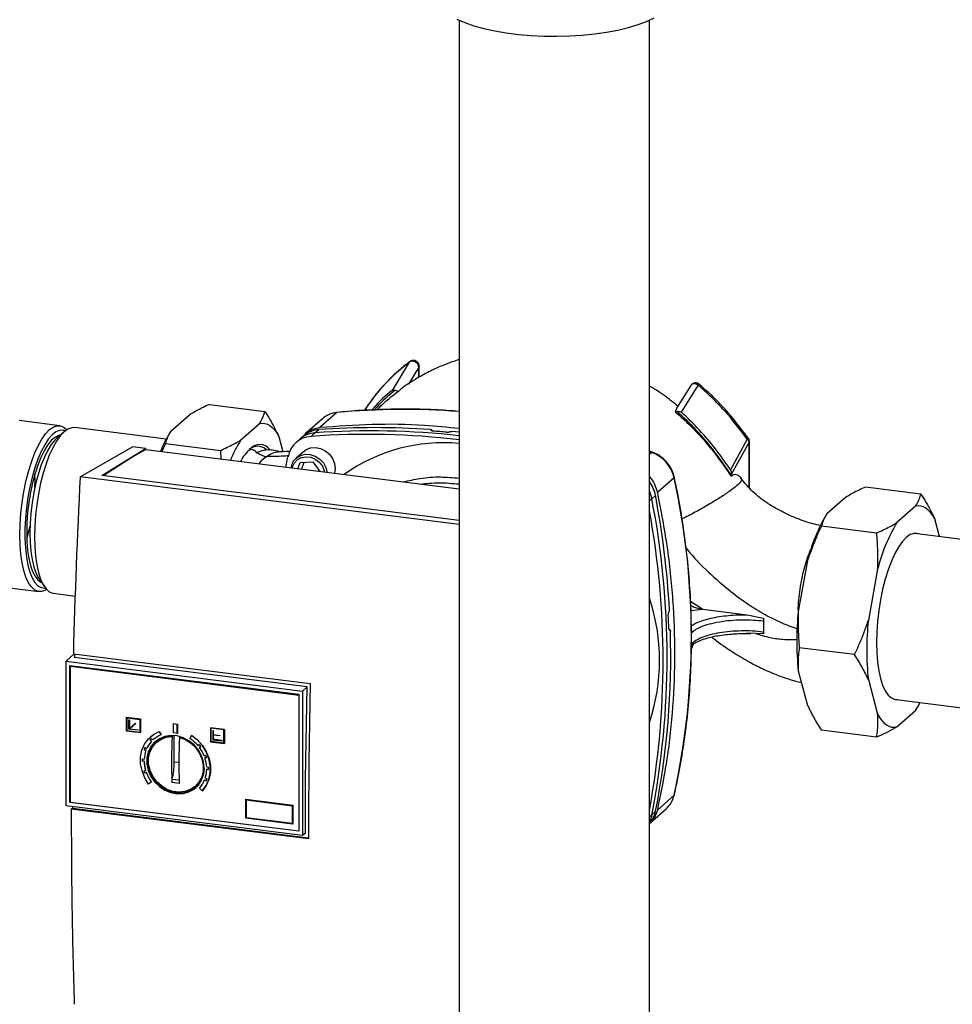
# Paper-space layout 'Blatt1' of a CAD drawing. Units: millimetres. Extents: x 0 to 5940, y 0 to 4200.
# Drawn here: x 5087 to 5284, y 1684 to 1892 of the extents above; entities that cross this region are included whole.
import ezdxf

# ---------------------------------------------------------------- set-up
doc = ezdxf.new("R2010")
doc.units = ezdxf.units.MM
doc.header["$LTSCALE"] = 10

psp = doc.layouts.new('Blatt1')

# ---------------------------------------------------------------- linework, layer by layer
at = {"color": 7, "linetype": 'Continuous', "lineweight": 30}
for p, q in [((5179.71, 1891.95), (5179.71, 1628.26)), ((5219.96, 1672.57), (5219.96, 1891.95)), ((5169.16, 1819.6), (5165.53, 1813.66)), ((5171.18, 1818.58), (5168.99, 1814.99)), ((5171.18, 1816.39), (5171.18, 1818.58)), ((5171.26, 1816.43), (5171.26, 1818.94)), ((5228.74, 1814.71), (5225.71, 1809.92)), ((5226.77, 1809.04), (5230.32, 1814.72)), ((5166.78, 1813.44), (5167.12, 1813.65)), ((5126.95, 1810.69), (5138.64, 1809.21)), ((5118.76, 1805.03), (5122.67, 1808.48)), ((5153.85, 1808.96), (5150.3, 1805.84)), ((5225.76, 1809.96), (5225.45, 1809.12)), ((5225.83, 1809.19), (5225.45, 1809.12)), ((5095.25, 1806.17), (5086.68, 1807.25)), ((5133.57, 1803.17), (5137.48, 1806.62)), ((5150.79, 1807.66), (5147.24, 1804.54)), ((5096.16, 1804.9), (5094.6, 1803.53)), ((5117.76, 1803.33), (5098.37, 1805.77)), ((5118.44, 1804.54), (5118.27, 1804.24)), ((5141.56, 1803.93), (5142.43, 1800.69)), ((5146.98, 1804.16), (5146.15, 1803.47)), ((5148.41, 1803.91), (5149.21, 1804.67)), ((5149.21, 1804.67), (5150.03, 1805.35)), ((5173.91, 1805.19), (5173.92, 1805.21)), ((5173.93, 1805.11), (5173.91, 1805.19)), ((5173.92, 1805.21), (5173.95, 1805.09)), ((5173.98, 1805.08), (5173.94, 1805.26)), ((5177.66, 1804.9), (5177.64, 1804.88)), ((5179.71, 1804.82), (5178.19, 1804.98)), ((5117.6, 1802.44), (5116.82, 1800.72)), ((5117.6, 1802.44), (5129.29, 1800.96)), ((5145.86, 1803.22), (5145.08, 1802.47)), ((5240.67, 1803.36), (5237.13, 1796.86)), ((5241.04, 1802.68), (5237.26, 1795.84)), ((5241.12, 1802.83), (5241.04, 1802.68)), ((5241.04, 1793.13), (5241.04, 1802.68)), ((5241.12, 1793.04), (5241.12, 1802.83)), ((5099.56, 1795.4), (5110.63, 1801.73)), ((5104.17, 1795.68), (5113.36, 1801.39)), ((5113.36, 1801.39), (5110.63, 1801.73)), ((5113.48, 1801.14), (5110.73, 1799.57)), ((5113.36, 1801.39), (5113.36, 1801.07)), ((5113.48, 1801.14), (5179.71, 1792.8)), ((5129.4, 1799.14), (5129.29, 1800.96)), ((5137.1, 1800.51), (5136.88, 1800.4)), ((5141.81, 1800.66), (5141.81, 1800.66)), ((5141.96, 1800.64), (5141.82, 1800.62)), ((5146.85, 1800.76), (5145.23, 1799.32)), ((5220.56, 1800.58), (5219.96, 1800.78)), ((5219.96, 1800.71), (5220.46, 1800.54)), ((5220.46, 1800.54), (5219.96, 1800.11)), ((5110.73, 1799.57), (5104.57, 1795.63)), ((5143.1, 1797.41), (5143.52, 1799.61)), ((5145.62, 1797.09), (5146.09, 1798.37)), ((5146.09, 1798.37), (5148.75, 1798.52)), ((5146.9, 1798.41), (5146.37, 1797)), ((5148.75, 1798.52), (5150.28, 1796.51)), ((5179.71, 1786.16), (5104.17, 1795.68)), ((5153.5, 1797.14), (5153.36, 1796.12)), ((5237.26, 1795.73), (5237.26, 1795.85)), ((5237.26, 1795.73), (5237.26, 1795.49)), ((5179.71, 1785.3), (5099.56, 1795.4)), ((5225.19, 1795.16), (5221.65, 1792.04)), ((5221.25, 1791.45), (5220.47, 1790.74)), ((5277.4, 1791.73), (5265.71, 1793.21)), ((5220.47, 1790.74), (5219.96, 1790.3)), ((5261.42, 1791), (5257.51, 1787.55)), ((5276.24, 1789.14), (5272.32, 1785.69)), ((5257.2, 1787.06), (5257.02, 1786.76)), ((5281.32, 1782.72), (5280.32, 1786.45)), ((5268.04, 1783.48), (5256.35, 1784.95)), ((5301.04, 1780.24), (5276.09, 1783.38)), ((5253.43, 1777.67), (5251.47, 1766.9)), ((5268.24, 1775.8), (5266.28, 1765.04)), ((5090.86, 1773.83), (5092.03, 1772.11)), ((5082.26, 1772.19), (5090.83, 1771.11)), ((5093.95, 1770.72), (5098.48, 1770.15)), ((5228.68, 1769.03), (5231.27, 1767.35)), ((5224.09, 1766.72), (5224.11, 1766.73)), ((5228.77, 1767.12), (5231.15, 1767.37)), ((5231.15, 1767.37), (5231.27, 1767.35)), ((5231.27, 1767.35), (5240.66, 1766.18)), ((5240.66, 1766.18), (5244.13, 1765.44)), ((5244.07, 1764.89), (5244.07, 1762.53)), ((5244.13, 1765.44), (5244.11, 1762.16)), ((5224.3, 1762.97), (5224.16, 1762.97)), ((5224.17, 1762.95), (5224.26, 1762.95)), ((5224.25, 1762.94), (5224.18, 1762.94)), ((5224.26, 1762.95), (5224.25, 1762.94)), ((5242.47, 1762.19), (5240.5, 1762.26)), ((5228.85, 1758.99), (5229.45, 1760.29)), ((5244.11, 1762.16), (5242.47, 1762.19)), ((5229.23, 1759.89), (5228.85, 1759.71)), ((5263.36, 1757.75), (5251.67, 1759.22)), ((5096.67, 1756.43), (5096.58, 1756.35)), ((5096.58, 1756.35), (5146.61, 1750.04)), ((5096.59, 1725.79), (5096.58, 1756.35)), ((5098.33, 1757.9), (5096.67, 1756.43)), ((5098.12, 1757.92), (5148.25, 1751.61)), ((5147.59, 1750.96), (5098.33, 1757.17)), ((5097.36, 1755.47), (5145.83, 1749.36)), ((5097.37, 1726.47), (5097.36, 1755.47)), ((5097.46, 1726.55), (5097.45, 1755.45)), ((5097.58, 1755.36), (5097.51, 1755.3)), ((5097.51, 1755.3), (5145.83, 1749.21)), ((5097.52, 1726.47), (5097.51, 1755.3)), ((5097.58, 1755.36), (5145.83, 1749.29)), ((5251.47, 1754.33), (5253.43, 1747.02)), ((5266.28, 1752.47), (5268.24, 1745.16)), ((5146.61, 1750.04), (5147.59, 1750.96)), ((5146.61, 1750.04), (5146.62, 1719.49)), ((5145.83, 1749.36), (5145.84, 1720.37)), ((5271.67, 1748.33), (5296.63, 1745.18)), ((5272.32, 1742.47), (5276.24, 1745.92)), ((5276.52, 1746.41), (5276.24, 1745.92)), ((5276.55, 1746.42), (5276.72, 1746.71)), ((5109.4, 1744.51), (5109.39, 1744.5)), ((5109.39, 1744.5), (5112.31, 1744.13)), ((5109.39, 1741.55), (5109.39, 1744.5)), ((5109.4, 1744.51), (5112.33, 1744.14)), ((5109.48, 1744.39), (5112.21, 1744.05)), ((5109.49, 1741.64), (5109.48, 1744.39)), ((5109.5, 1741.65), (5109.5, 1744.39)), ((5109.87, 1743.95), (5109.89, 1743.96)), ((5109.88, 1741.98), (5109.87, 1743.95)), ((5109.87, 1743.95), (5109.97, 1743.94)), ((5109.89, 1743.96), (5109.99, 1743.95)), ((5109.99, 1743.95), (5109.97, 1743.94)), ((5109.97, 1743.94), (5109.97, 1742.14)), ((5109.99, 1743.95), (5109.99, 1742.15)), ((5112.21, 1744.05), (5112.21, 1741.3)), ((5112.33, 1744.14), (5112.31, 1744.13)), ((5112.31, 1744.13), (5112.31, 1741.19)), ((5112.33, 1744.14), (5112.33, 1741.2)), ((5112.31, 1741.19), (5109.39, 1741.55)), ((5109.5, 1741.65), (5109.49, 1741.64)), ((5112.21, 1741.3), (5109.49, 1741.64)), ((5112.21, 1741.31), (5109.5, 1741.65)), ((5111.82, 1741.74), (5109.88, 1741.98)), ((5109.97, 1742.14), (5111.25, 1743.26)), ((5109.99, 1742.15), (5109.97, 1742.14)), ((5109.99, 1742.15), (5111.26, 1743.28)), ((5111.32, 1743.18), (5110.04, 1742.06)), ((5110.04, 1742.06), (5111.82, 1741.84)), ((5110.06, 1742.07), (5111.84, 1741.85)), ((5111.26, 1743.28), (5111.25, 1743.26)), ((5111.25, 1743.26), (5111.32, 1743.18)), ((5111.26, 1743.28), (5111.33, 1743.2)), ((5111.33, 1743.2), (5111.32, 1743.18)), ((5111.84, 1741.85), (5111.82, 1741.84)), ((5111.82, 1741.84), (5111.82, 1741.74)), ((5111.84, 1741.75), (5111.82, 1741.74)), ((5111.84, 1741.85), (5111.84, 1741.75)), ((5116.31, 1741.52), (5116.3, 1741.51)), ((5116.3, 1741.51), (5116.66, 1740.77)), ((5116.31, 1741.52), (5116.67, 1740.78)), ((5119.34, 1743.16), (5119.33, 1743.15)), ((5119.33, 1743.15), (5120.11, 1743.05)), ((5119.33, 1741.19), (5119.33, 1743.15)), ((5119.34, 1743.16), (5120.12, 1743.06)), ((5120.11, 1743.05), (5120.12, 1743.06)), ((5120.11, 1741.09), (5120.11, 1743.05)), ((5120.12, 1743.06), (5120.12, 1741.1)), ((5127.12, 1742.27), (5127.14, 1742.28)), ((5130.04, 1741.9), (5127.12, 1742.27)), ((5127.12, 1742.27), (5127.12, 1739.32)), ((5127.14, 1742.28), (5130.06, 1741.91)), ((5129.95, 1741.81), (5127.22, 1742.16)), ((5127.22, 1742.16), (5127.22, 1739.41)), ((5127.23, 1742.15), (5127.23, 1739.42)), ((5127.62, 1741.73), (5127.61, 1741.71)), ((5127.61, 1741.71), (5127.61, 1739.75)), ((5127.61, 1741.71), (5127.71, 1741.7)), ((5127.62, 1741.73), (5127.72, 1741.71)), ((5127.72, 1741.71), (5127.71, 1741.7)), ((5127.71, 1741.7), (5127.71, 1740.82)), ((5127.72, 1741.71), (5127.72, 1740.83)), ((5129.95, 1739.06), (5129.95, 1741.81)), ((5130.04, 1741.9), (5130.06, 1741.91)), ((5130.05, 1738.95), (5130.04, 1741.9)), ((5130.06, 1741.91), (5130.06, 1738.97)), ((5268.04, 1740.27), (5256.35, 1741.74)), ((5112.31, 1741.19), (5112.33, 1741.2)), ((5114.35, 1739.69), (5114.37, 1739.7)), ((5114.64, 1739.39), (5114.35, 1739.69)), ((5114.37, 1739.7), (5114.65, 1739.4)), ((5114.49, 1740.4), (5114.47, 1740.39)), ((5114.65, 1739.4), (5114.64, 1739.39)), ((5114.66, 1740), (5114.95, 1739.7)), ((5114.95, 1739.7), (5114.97, 1739.71)), ((5116.5, 1739.85), (5115.83, 1739.31)), ((5116.67, 1740.78), (5116.66, 1740.77)), ((5116.81, 1740.09), (5116.97, 1740.23)), ((5116.94, 1740.21), (5116.81, 1740.03)), ((5119.03, 1740.44), (5119.2, 1740.58)), ((5120.11, 1741.09), (5119.33, 1741.19)), ((5119.47, 1735.03), (5119.47, 1740.63)), ((5120.12, 1741.1), (5120.11, 1741.09)), ((5120.71, 1740.35), (5120.58, 1740.24)), ((5123.14, 1740.65), (5122.78, 1740)), ((5123.14, 1740.65), (5123.15, 1740.66)), ((5127.22, 1739.41), (5127.23, 1739.42)), ((5127.22, 1739.41), (5129.95, 1739.06)), ((5127.23, 1739.42), (5129.95, 1739.08)), ((5127.61, 1739.75), (5129.56, 1739.5)), ((5127.72, 1740.83), (5127.71, 1740.82)), ((5127.71, 1740.82), (5129.11, 1740.64)), ((5127.71, 1740.72), (5127.71, 1739.84)), ((5129.11, 1740.54), (5127.71, 1740.72)), ((5127.71, 1739.84), (5127.72, 1739.85)), ((5129.56, 1739.6), (5127.71, 1739.84)), ((5127.72, 1740.83), (5129.12, 1740.65)), ((5127.72, 1740.72), (5127.72, 1739.85)), ((5127.72, 1739.85), (5129.57, 1739.62)), ((5129.12, 1740.65), (5129.11, 1740.64)), ((5129.11, 1740.64), (5129.11, 1740.54)), ((5129.12, 1740.56), (5129.11, 1740.54)), ((5129.12, 1740.65), (5129.12, 1740.56)), ((5129.56, 1739.6), (5129.57, 1739.62)), ((5129.56, 1739.5), (5129.56, 1739.6)), ((5129.56, 1739.5), (5129.57, 1739.52)), ((5129.57, 1739.62), (5129.57, 1739.52)), ((5113.11, 1737.66), (5113.12, 1737.68)), ((5113.47, 1737.47), (5113.11, 1737.66)), ((5113.12, 1737.68), (5113.49, 1737.49)), ((5113.28, 1738.08), (5113.64, 1737.89)), ((5113.49, 1737.49), (5113.47, 1737.47)), ((5113.64, 1737.89), (5113.66, 1737.9)), ((5124.48, 1738.5), (5124.77, 1738.73)), ((5125.08, 1738.34), (5124.8, 1738.11)), ((5124.8, 1738.11), (5124.81, 1738.12)), ((5124.81, 1738.12), (5125.08, 1738.34)), ((5127.12, 1739.32), (5130.05, 1738.95)), ((5130.06, 1738.97), (5130.05, 1738.95)), ((5112.7, 1735.23), (5112.72, 1735.25)), ((5113.09, 1735.18), (5112.7, 1735.23)), ((5112.71, 1735.7), (5113.1, 1735.65)), ((5112.72, 1735.25), (5113.11, 1735.19)), ((5113.11, 1735.19), (5113.09, 1735.18)), ((5113.1, 1735.65), (5113.12, 1735.66)), ((5125.79, 1736.36), (5126.16, 1736.46)), ((5126.33, 1736), (5125.97, 1735.9)), ((5125.97, 1735.9), (5125.98, 1735.91)), ((5125.98, 1735.91), (5126.33, 1736.01)), ((5113.03, 1733.17), (5113.4, 1733.25)), ((5113.4, 1733.25), (5113.41, 1733.27)), ((5120.44, 1734.91), (5119.47, 1735.03)), ((5126.34, 1733.98), (5126.73, 1733.94)), ((5126.34, 1733.51), (5126.36, 1733.52)), ((5126.73, 1733.47), (5126.34, 1733.51)), ((5126.36, 1733.52), (5126.73, 1733.48)), ((5113.56, 1732.79), (5113.19, 1732.7)), ((5113.19, 1732.7), (5113.2, 1732.72)), ((5113.2, 1732.72), (5113.57, 1732.8)), ((5113.57, 1732.8), (5113.56, 1732.79)), ((5120.58, 1731.16), (5119.02, 1731.36)), ((5125.11, 1731.02), (5124.95, 1730.89)), ((5125.88, 1731.24), (5125.9, 1731.25)), ((5126.25, 1731.06), (5125.88, 1731.24)), ((5125.9, 1731.25), (5126.26, 1731.07)), ((5126.04, 1731.66), (5126.41, 1731.48)), ((5114.65, 1730.81), (5114.05, 1730.38)), ((5114.66, 1730.82), (5114.65, 1730.81)), ((5120.51, 1730.52), (5118.95, 1730.72)), ((5124.05, 1730.01), (5124.68, 1730.61)), ((5125.39, 1728.95), (5124.8, 1729.53)), ((5125.39, 1728.95), (5125.41, 1728.96)), ((5134.61, 1727.13), (5134.62, 1727.14)), ((5134.61, 1727.13), (5144.51, 1725.88)), ((5134.61, 1723.12), (5134.61, 1727.13)), ((5134.62, 1727.14), (5144.52, 1725.89)), ((5134.71, 1727.02), (5144.41, 1725.79)), ((5134.71, 1723.21), (5134.71, 1727.02)), ((5134.72, 1723.22), (5134.72, 1727.01)), ((5221.65, 1724.88), (5225.19, 1728)), ((5146.62, 1719.49), (5096.59, 1725.79)), ((5097.46, 1726.55), (5097.37, 1726.47)), ((5145.84, 1720.37), (5097.37, 1726.47)), ((5097.52, 1726.54), (5097.46, 1726.55)), ((5145.84, 1720.39), (5097.52, 1726.47)), ((5097.68, 1725.07), (5097.91, 1725.26)), ((5147.83, 1718.75), (5097.68, 1725.07)), ((5097.91, 1725.26), (5147.83, 1718.97)), ((5144.41, 1725.79), (5144.41, 1721.98)), ((5144.52, 1725.89), (5144.51, 1725.88)), ((5144.51, 1725.88), (5144.51, 1721.87)), ((5144.52, 1725.89), (5144.53, 1721.89)), ((5219.96, 1722), (5223.51, 1725.12)), ((5144.51, 1721.87), (5134.61, 1723.12)), ((5134.72, 1723.22), (5134.71, 1723.21)), ((5144.41, 1721.98), (5134.71, 1723.21)), ((5144.41, 1722), (5134.72, 1723.22)), ((5219.96, 1723.45), (5220.5, 1723.89)), ((5220.5, 1723.89), (5221.27, 1724.62)), ((5144.53, 1721.89), (5144.51, 1721.87)), ((5147.2, 1719.97), (5146.62, 1719.49))]:
    psp.add_line(p, q, dxfattribs=at)
at = {"color": 7, "linetype": 'Continuous', "lineweight": 30, "flags": 128}
for points in [[(5179.25, 1892.17), (5180.93, 1891.45), (5182.85, 1890.8), (5184.96, 1890.22), (5187.25, 1889.72), (5189.69, 1889.3), (5192.25, 1888.98), (5194.9, 1888.75), (5197.61, 1888.62), (5200.34, 1888.59), (5203.07, 1888.66), (5205.76, 1888.83), (5208.38, 1889.09), (5210.9, 1889.45), (5213.29, 1889.89), (5215.52, 1890.42), (5217.56, 1891.03), (5219.39, 1891.71), (5220.99, 1892.45)], [(5153.93, 1809), (5153.91, 1808.99), (5153.85, 1808.96)], [(5092.47, 1771.55), (5092.23, 1771.41), (5091.43, 1771.12), (5090.65, 1771.14), (5089.92, 1771.46), (5089.24, 1772.07), (5088.63, 1772.97), (5088.09, 1774.13), (5087.63, 1775.54), (5087.27, 1777.17), (5087.01, 1779.01), (5086.85, 1781), (5086.8, 1783.13), (5086.85, 1785.35), (5087.01, 1787.63), (5087.27, 1789.92), (5087.63, 1792.2), (5088.09, 1794.41), (5088.63, 1796.52), (5089.24, 1798.5), (5089.92, 1800.31), (5090.65, 1801.92), (5091.43, 1803.3), (5092.23, 1804.43), (5093.04, 1805.29), (5093.86, 1805.87), (5094.66, 1806.15), (5095.43, 1806.13), (5096.17, 1805.82), (5096.73, 1805.33)], [(5137.48, 1806.62), (5138.06, 1806.7), (5138.62, 1806.65), (5139.17, 1806.49), (5139.69, 1806.21), (5140.2, 1805.81), (5140.68, 1805.3), (5141.14, 1804.67), (5141.56, 1803.93)], [(5096.41, 1805.11), (5095.96, 1805.24), (5095.2, 1805.19), (5094.42, 1804.86), (5093.62, 1804.23), (5092.83, 1803.32), (5092.06, 1802.14), (5091.32, 1800.73), (5090.62, 1799.09), (5089.98, 1797.27), (5089.41, 1795.29), (5088.92, 1793.19), (5088.51, 1791.01), (5088.2, 1788.79), (5087.99, 1786.56), (5087.88, 1784.36), (5087.88, 1782.24), (5087.99, 1780.24), (5088.2, 1778.38), (5088.51, 1776.7), (5088.92, 1775.23), (5089.41, 1774), (5089.98, 1773.03), (5090.62, 1772.34), (5091.32, 1771.93), (5092.06, 1771.83), (5092.22, 1771.84)], [(5095.32, 1804.16), (5094.96, 1804.08), (5094.2, 1803.69), (5093.44, 1803.02), (5092.69, 1802.08), (5091.96, 1800.89), (5091.26, 1799.46), (5090.61, 1797.84), (5090.02, 1796.04), (5089.5, 1794.1), (5089.06, 1792.06), (5088.71, 1789.95), (5088.46, 1787.82), (5088.31, 1785.7), (5088.25, 1783.63)], [(5098.37, 1805.77), (5097.78, 1805.76), (5096.98, 1805.48), (5096.16, 1804.9), (5095.35, 1804.04), (5094.54, 1802.91), (5093.77, 1801.53), (5093.04, 1799.92), (5092.36, 1798.11), (5091.74, 1796.13), (5091.21, 1794.01), (5090.75, 1791.8), (5090.39, 1789.53), (5090.13, 1787.24), (5089.97, 1784.96), (5089.91, 1782.74)], [(5094.6, 1803.53), (5094.22, 1803.15), (5093.45, 1802.2), (5092.71, 1800.98), (5092, 1799.54), (5091.34, 1797.89), (5090.74, 1796.06), (5090.21, 1794.09), (5089.77, 1792.02), (5089.41, 1789.88), (5089.15, 1787.71), (5089, 1785.55), (5088.94, 1783.45)], [(5145.23, 1799.32), (5145.32, 1799.41), (5146.19, 1799.91), (5147.19, 1800.15), (5148.25, 1800.09), (5149.29, 1799.74), (5150.23, 1799.13), (5151.01, 1798.3), (5151.56, 1797.32), (5151.84, 1796.31)], [(5146.85, 1800.76), (5147.36, 1801.13), (5148.3, 1801.5), (5149.34, 1801.59), (5150.4, 1801.38), (5151.4, 1800.9), (5152.27, 1800.17), (5152.94, 1799.26), (5153.36, 1798.22), (5153.5, 1797.14)], [(5220.56, 1800.58), (5220.56, 1800.58), (5220.51, 1800.57), (5220.46, 1800.54)], [(5144.41, 1797.25), (5144.47, 1797.49), (5144.89, 1798.35), (5145.54, 1799.03), (5146.38, 1799.47), (5147.34, 1799.63), (5148.34, 1799.51), (5149.29, 1799.1), (5150.13, 1798.45), (5150.79, 1797.61), (5151.2, 1796.64), (5151.27, 1796.38)], [(5090.01, 1793.21), (5090.04, 1794.63), (5090.01, 1796.01)], [(5225.25, 1795.26), (5225.25, 1795.26), (5225.24, 1795.21), (5225.19, 1795.16)], [(5219.96, 1792.33), (5220.23, 1791.66), (5220.47, 1790.74)], [(5280.32, 1786.45), (5279.89, 1787.19), (5279.44, 1787.82), (5278.95, 1788.33), (5278.45, 1788.73), (5277.92, 1789.01), (5277.37, 1789.17), (5276.81, 1789.21), (5276.24, 1789.14)], [(5088.25, 1783.63), (5088.31, 1781.65), (5088.46, 1779.8), (5088.71, 1778.12), (5089.06, 1776.63), (5089.5, 1775.36), (5090.02, 1774.34), (5090.61, 1773.58), (5091.26, 1773.1), (5091.4, 1773.03)], [(5088.28, 1782.25), (5088.79, 1784.16), (5088.97, 1784.96)], [(5088.94, 1783.45), (5089, 1781.45), (5089.15, 1779.57), (5089.41, 1777.86), (5089.77, 1776.34), (5090.21, 1775.05), (5090.74, 1774.01), (5090.86, 1773.83)], [(5089.91, 1782.74), (5089.97, 1780.61), (5090.13, 1778.61), (5090.39, 1776.78), (5090.75, 1775.15), (5091.21, 1773.74), (5091.74, 1772.57), (5092.36, 1771.68), (5093.04, 1771.07), (5093.77, 1770.75), (5093.95, 1770.72)], [(5274.28, 1782.5), (5273.46, 1781.64), (5272.66, 1780.5), (5271.88, 1779.12), (5271.15, 1777.5), (5270.47, 1775.69), (5269.85, 1773.71), (5269.31, 1771.59), (5268.86, 1769.37), (5268.49, 1767.09), (5268.23, 1764.79), (5268.07, 1762.51), (5268.02, 1760.28), (5268.07, 1758.15), (5268.23, 1756.15), (5268.49, 1754.31), (5268.86, 1752.67), (5269.31, 1751.26), (5269.85, 1750.09), (5270.47, 1749.2), (5271.15, 1748.58), (5271.88, 1748.27), (5272.47, 1748.23)], [(5147.2, 1719.97), (5147.21, 1723.82), (5147.23, 1727.67), (5147.26, 1731.53), (5147.31, 1735.4), (5147.36, 1739.28), (5147.43, 1743.16), (5147.5, 1747.06), (5147.59, 1750.96)], [(5148.25, 1751.61), (5148.15, 1747.47), (5148.07, 1743.34), (5148, 1739.22), (5147.94, 1735.1), (5147.9, 1731), (5147.86, 1726.9), (5147.84, 1722.82), (5147.83, 1718.75)], [(5276.24, 1745.92), (5276.81, 1746.86), (5277.23, 1747.63)], [(5268.24, 1745.16), (5268.67, 1744.42), (5269.12, 1743.79), (5269.61, 1743.28), (5270.11, 1742.88), (5270.64, 1742.6), (5271.19, 1742.44), (5271.75, 1742.39), (5272.32, 1742.47)], [(5114.05, 1730.38), (5113.22, 1731.71), (5112.65, 1733.14), (5112.35, 1734.63), (5112.35, 1736.11), (5112.63, 1737.53), (5113.2, 1738.82), (5114.02, 1739.95), (5115.07, 1740.85), (5116.3, 1741.51)], [(5114.49, 1740.4), (5115.08, 1740.87), (5116.31, 1741.52)], [(5125.81, 1733.71), (5125.67, 1735.04), (5125.25, 1736.35), (5124.57, 1737.57), (5123.67, 1738.65), (5122.58, 1739.53), (5121.36, 1740.17), (5120.06, 1740.55), (5118.75, 1740.64), (5117.48, 1740.45), (5116.32, 1739.97), (5115.32, 1739.24), (5114.52, 1738.29), (5113.97, 1737.16), (5113.69, 1735.9), (5113.69, 1734.57), (5113.97, 1733.24), (5114.53, 1731.97), (5115.32, 1730.82), (5116.32, 1729.83), (5117.49, 1729.07), (5118.75, 1728.55), (5120.07, 1728.32), (5121.36, 1728.37), (5122.58, 1728.7), (5123.67, 1729.31), (5124.58, 1730.16), (5125.25, 1731.21), (5125.67, 1732.41), (5125.81, 1733.71)], [(5115.5, 1739.41), (5115.39, 1739.31), (5114.6, 1738.35), (5114.04, 1737.22), (5113.76, 1735.96), (5113.76, 1734.64), (5114.05, 1733.31), (5114.6, 1732.04), (5115.39, 1730.88), (5116.4, 1729.9), (5117.56, 1729.13), (5118.83, 1728.62), (5120.14, 1728.38), (5121.44, 1728.43), (5122.66, 1728.77), (5123.75, 1729.37), (5124.11, 1729.67)], [(5125.81, 1733.57), (5125.68, 1732.5), (5125.26, 1731.31), (5124.59, 1730.27), (5123.7, 1729.43), (5122.62, 1728.84), (5121.42, 1728.5), (5120.14, 1728.45), (5118.84, 1728.69), (5117.59, 1729.2), (5116.44, 1729.95), (5115.45, 1730.93), (5114.66, 1732.07), (5114.11, 1733.32), (5113.83, 1734.64), (5113.83, 1735.95), (5114.11, 1737.19), (5114.66, 1738.31), (5115.44, 1739.25), (5116.43, 1739.98), (5117.58, 1740.44), (5118.83, 1740.64), (5119.58, 1740.62)], [(5120.58, 1740.24), (5121.84, 1739.77), (5122.99, 1739.03), (5123.98, 1738.08), (5124.77, 1736.95), (5125.31, 1735.7), (5125.59, 1734.39), (5125.57, 1733.1), (5125.27, 1731.87), (5124.7, 1730.77), (5123.89, 1729.86), (5122.88, 1729.19), (5121.71, 1728.77), (5120.46, 1728.64), (5119.16, 1728.81), (5117.91, 1729.25), (5116.74, 1729.96), (5115.73, 1730.89), (5114.91, 1732.01), (5114.34, 1733.24), (5114.04, 1734.55), (5114.03, 1735.85), (5114.3, 1737.09), (5114.84, 1738.2), (5115.63, 1739.13), (5116.62, 1739.83), (5117.77, 1740.28), (5119.03, 1740.44)], [(5116.5, 1739.85), (5116.85, 1740.12), (5117.15, 1740.31)], [(5125.39, 1728.95), (5126.22, 1730.07), (5126.79, 1731.36), (5127.09, 1732.77), (5127.09, 1734.25), (5126.8, 1735.74), (5126.24, 1737.18), (5125.41, 1738.51), (5124.37, 1739.68), (5123.14, 1740.65)], [(5123.15, 1740.66), (5124.38, 1739.7), (5125.43, 1738.52), (5126.25, 1737.19), (5126.82, 1735.76), (5127.1, 1734.27), (5127.1, 1732.79), (5126.81, 1731.37), (5126.24, 1730.08), (5125.41, 1728.96)], [(5125.19, 1731.17), (5124.97, 1730.91), (5124.68, 1730.61)], [(5225.25, 1728.08), (5225.24, 1728.05), (5225.19, 1728)], [(5220.5, 1723.89), (5220.26, 1723.03), (5219.96, 1722.37)]]:
    psp.add_lwpolyline(points, dxfattribs=at)
at = {"color": 7, "linetype": 'Continuous', "lineweight": 30}
for centre, radius, start, end in [((5154.32, 1803.59), 5.38, 95.1097, 131.0197), ((5168.06, 1660.84), 148.79, 85.5098, 95.484), ((5142.05, 1790.43), 27.5, 149.8368, 157.943), ((5148.73, 1798.63), 5.29, 93.4173, 169.4009), ((5149.55, 1799.3), 5.38, 93.5612, 133.2816), ((5150.37, 1799.98), 5.38, 93.643, 129.0629), ((5160.28, 1635.82), 168.52, 83.3781, 94.0396), ((5161.08, 1636.33), 168.76, 83.66, 94.0319), ((5161.88, 1638.86), 166.91, 85.9508, 94.072), ((5161.31, 1633.32), 172.2, 84.7377, 85.7212), ((5155.55, 1789.16), 26.06, 147.4973, 158.0894), ((5137.12, 1799.31), 2.55, 45.0698, 134.791), ((5137.54, 1799.49), 2.71, 37.6438, 138.19), ((5176.41, 1766.29), 36.29, 84.7808, 125.4185), ((5240.38, 1803.87), 0.593, 299.3586, 328.2206), ((5239.84, 1802.47), 1.22, 10.2599, 47.0523), ((5239.87, 1802.83), 1.25, 359.9852, 35.8412), ((5143.19, 1793.27), 11.1, 133.6533, 151.1365), ((5139.48, 1803.1), 3.51, 227.3765, 261.6094), ((5217.96, 1793.56), 7.41, 12.4754, 70.3049), ((5147.51, 1796.79), 3.41, 132.009, 171.7176), ((5214.15, 1790.06), 7.23, 11.0881, 36.5154), ((5072.33, 1761.58), 156.51, 347.6094, 12.3897), ((5041.56, 1757.12), 182.93, 3.1783, 10.8178), ((5049.1, 1757.25), 174.62, 348.9863, 11.0557), ((5047.99, 1756.5), 174.88, 349.5549, 10.4451), ((5289.56, 1768.65), 37.24, 150.8985, 165.9919), ((5302.8, 1767.31), 35.59, 148.9191, 166.2031), ((5276.21, 1780.8), 2.58, 74.7579, 138.5997), ((5181.01, 1756.55), 41.12, 341.3497, 18.6503), ((5309.08, 1760.62), 57.95, 173.7733, 186.2267), ((5046.63, 1757.24), 177.57, 1.9261, 2.8896), ((5323.89, 1758.75), 57.95, 173.7733, 186.2267), ((5055.06, 1757.48), 169.43, 348.8163, 1.7585), ((5118.77, 1735.56), 5.64, 137.175, 155.5547), ((5118.79, 1735.57), 5.64, 137.175, 155.5547), ((5118.62, 1735.71), 5.84, 132.6461, 136.9763), ((5118.63, 1735.72), 5.84, 132.6461, 136.9763), ((5118.71, 1735.59), 5.57, 111.6493, 132.4649), ((5237.71, 1734.63), 118.82, 177.1989, 181.887), ((5239.27, 1734.43), 118.82, 177.1989, 181.887), ((5118.43, 1733.32), 7.97, 40.5349, 56.9097), ((5119.35, 1735.34), 6.25, 160.0005, 177.1509), ((5118.95, 1735.51), 6.23, 155.5933, 159.739), ((5118.97, 1735.52), 6.23, 155.5933, 159.739), ((5119.36, 1735.35), 6.25, 160.0005, 177.1509), ((5118.31, 1733.21), 8.5, 37.0978, 40.4681), ((5118.5, 1733.36), 7.88, 22.3562, 37.0443), ((5119.78, 1735.35), 7.08, 177.1223, 180.9305), ((5119.79, 1735.36), 7.08, 177.1223, 180.9305), ((5120.22, 1735.32), 7.13, 181.1667, 196.8763), ((5120.24, 1735.33), 7.13, 181.1667, 196.8763), ((5119.13, 1733.59), 7.21, 3.1294, 18.7164), ((5118.7, 1733.41), 8.06, 18.7065, 22.1991), ((5120.67, 1735.48), 7.98, 196.8619, 200.376), ((5120.69, 1735.5), 7.98, 196.8619, 200.376), ((5103.99, 1735.07), 15.48, 346.1197, 359.8359), ((5120.01, 1733.6), 6.33, 342.1492, 359.1541), ((5119.57, 1733.57), 7.17, 359.1238, 2.8988), ((5120.92, 1735.55), 7.86, 200.555, 217.0801), ((5120.93, 1735.56), 7.86, 200.5548, 217.0801), ((5120.65, 1733.38), 5.66, 317.1737, 337.7634), ((5120.42, 1733.44), 6.3, 337.7708, 341.8868), ((5219.96, 1729.13), 5.36, 311.5367, 347.7964), ((5215.97, 1725.64), 5.4, 317.7174, 349.1492)]:
    psp.add_arc(centre, radius, start, end, dxfattribs=at)
for major_axis, start_param, end_param in [((72.34, 544.96), 1.79852, 1.868867), ((72.26, 544.34), 1.869189, 1.870597), ((72.26, 544.34), 1.930904, 1.931602)]:
    psp.add_ellipse((5301.02, 1893.85), major_axis=major_axis, ratio=0.348705, start_param=start_param, end_param=end_param, dxfattribs=at)
for points, knots in [([(5169.16, 1819.6), (5167.93, 1818.61), (5165.48, 1816.61), (5162.3, 1813.18), (5160.54, 1810.64), (5159.69, 1809.41)], [0, 0, 0, 0, 0.340306, 0.680805, 1, 1, 1, 1]), ([(5169.55, 1819.94), (5168.74, 1819.31), (5167.28, 1818.18), (5165.47, 1816.5), (5164.14, 1815.13), (5163.03, 1813.89), (5161.86, 1812.48), (5160.71, 1810.97), (5160, 1809.86), (5159.72, 1809.41)], [0, 0, 0, 0, 0.212113, 0.383012, 0.51253, 0.607258, 0.728643, 0.89164, 1, 1, 1, 1]), ([(5179.71, 1820.16), (5179.21, 1820), (5178.01, 1819.62), (5175.99, 1818.83), (5173.52, 1817.71), (5170.7, 1816.16), (5168.5, 1814.79), (5167.32, 1813.84), (5167.11, 1813.67)], [0, 0, 0, 0, 0.110366, 0.264439, 0.454373, 0.680474, 0.942428, 1, 1, 1, 1]), ([(5171.18, 1818.58), (5171.17, 1818.68), (5171.15, 1818.89), (5170.99, 1819.2), (5170.74, 1819.48), (5170.41, 1819.7), (5170.05, 1819.81), (5169.7, 1819.82), (5169.4, 1819.76), (5169.24, 1819.65), (5169.16, 1819.6)], [0, 0, 0, 0, 0.114255, 0.240243, 0.376645, 0.512648, 0.648525, 0.775453, 0.891321, 1, 1, 1, 1]), ([(5169.38, 1819.79), (5169.35, 1819.78), (5169.26, 1819.74), (5169.2, 1819.66), (5169.16, 1819.6)], [0, 0, 0, 0, 0.316908, 1, 1, 1, 1]), ([(5171.26, 1818.86), (5171.25, 1818.94), (5171.23, 1819.14), (5171.11, 1819.42), (5170.88, 1819.7), (5170.57, 1819.9), (5170.22, 1820.01), (5169.89, 1820.02), (5169.6, 1819.94), (5169.44, 1819.85), (5169.37, 1819.8)], [0, 0, 0, 0, 0.107605, 0.23029, 0.367685, 0.507597, 0.647304, 0.776556, 0.893419, 1, 1, 1, 1]), ([(5171.25, 1818.86), (5171.25, 1818.82), (5171.26, 1818.73), (5171.2, 1818.63), (5171.18, 1818.58)], [0, 0, 0, 0, 0.455263, 1, 1, 1, 1]), ([(5225.97, 1810.32), (5225.21, 1810.94), (5223.35, 1812.45), (5221.3, 1813.83), (5220.02, 1814.55), (5219.96, 1814.58)], [0, 0, 0, 0, 0.400473, 0.972854, 1, 1, 1, 1]), ([(5230.44, 1815), (5230.39, 1815.04), (5230.28, 1815.12), (5230.08, 1815.2), (5229.84, 1815.24), (5229.58, 1815.24), (5229.31, 1815.17), (5229.07, 1815.05), (5228.86, 1814.88), (5228.76, 1814.73), (5228.71, 1814.66)], [0, 0, 0, 0, 0.10172, 0.211608, 0.330249, 0.45846, 0.592475, 0.729345, 0.867782, 1, 1, 1, 1]), ([(5230.32, 1814.72), (5230.22, 1814.8), (5230.03, 1814.94), (5229.69, 1815.05), (5229.37, 1815.07), (5229.07, 1815), (5228.84, 1814.86), (5228.75, 1814.72), (5228.72, 1814.66)], [0, 0, 0, 0, 0.175137, 0.350209, 0.52738, 0.703531, 0.879674, 1, 1, 1, 1]), ([(5240.88, 1803.56), (5239.29, 1805.63), (5236.91, 1808.74), (5233.26, 1812.51), (5231.3, 1814.24), (5230.32, 1815.1)], [0, 0, 0, 0, 0.499125, 0.749436, 1, 1, 1, 1]), ([(5230.32, 1814.72), (5230.34, 1814.77), (5230.4, 1814.87), (5230.44, 1814.98), (5230.43, 1814.99), (5230.43, 1815)], [0, 0, 0, 0, 0.317562, 0.688805, 1, 1, 1, 1]), ([(5240.67, 1803.36), (5239.11, 1805.39), (5236.76, 1808.45), (5233.2, 1812.16), (5231.28, 1813.87), (5230.32, 1814.72)], [0, 0, 0, 0, 0.499056, 0.749377, 1, 1, 1, 1]), ([(5165.53, 1813.66), (5164.16, 1812.51), (5162.63, 1811.23), (5161.41, 1809.66), (5161.29, 1809.51)], [0, 0, 0, 0, 0.900244, 1, 1, 1, 1]), ([(5166.21, 1813.68), (5164.83, 1812.56), (5163.26, 1811.29), (5162, 1809.72), (5161.85, 1809.54)], [0, 0, 0, 0, 0.883587, 1, 1, 1, 1]), ([(5162.44, 1809.57), (5162.92, 1810.06), (5164.26, 1811.47), (5165.79, 1812.67), (5166.78, 1813.44)], [0, 0, 0, 0, 0.353877, 1, 1, 1, 1]), ([(5165.53, 1813.66), (5165.61, 1813.69), (5165.74, 1813.73), (5165.99, 1813.72), (5166.14, 1813.69), (5166.21, 1813.68)], [0, 0, 0, 0, 0.499208, 0.749561, 1, 1, 1, 1]), ([(5166.21, 1813.68), (5166.34, 1813.65), (5166.54, 1813.61), (5166.72, 1813.49), (5166.78, 1813.44)], [0, 0, 0, 0, 0.633734, 1, 1, 1, 1]), ([(5126.95, 1810.69), (5126.48, 1810.47), (5125.54, 1810.04), (5124.09, 1809.31), (5123.18, 1808.78), (5122.67, 1808.48)], [0, 0, 0, 0, 0.302524, 0.605519, 1, 1, 1, 1]), ([(5163.76, 1810.89), (5163.6, 1810.75), (5163.12, 1810.33), (5162.68, 1809.87), (5162.39, 1809.57)], [0, 0, 0, 0, 0.333022, 1, 1, 1, 1]), ([(5137.48, 1806.62), (5137.58, 1806.77), (5138.15, 1807.62), (5138.42, 1808.5), (5138.64, 1809.21)], [0, 0, 0, 0, 0.178304, 1, 1, 1, 1]), ([(5138.64, 1809.21), (5139.01, 1808.64), (5140.12, 1806.88), (5140.98, 1805.12), (5141.56, 1803.93)], [0, 0, 0, 0, 0.327834, 1, 1, 1, 1]), ([(5179.71, 1809.21), (5177.97, 1809.34), (5174.17, 1809.61), (5168.34, 1809.72), (5162.24, 1809.6), (5157.44, 1809.32), (5154.68, 1809.07), (5153.93, 1809)], [0, 0, 0, 0, 0.201744, 0.43834, 0.674927, 0.911504, 1, 1, 1, 1]), ([(5225.45, 1809.12), (5226.56, 1808.14), (5228.77, 1806.15), (5231.81, 1802.82), (5234.67, 1799.27), (5236.39, 1796.75), (5237.26, 1795.49)], [0, 0, 0, 0, 0.2456665, 0.4932409, 0.7459293, 1, 1, 1, 1]), ([(5237.26, 1795.73), (5236.13, 1797.38), (5233.91, 1800.64), (5230.1, 1805.19), (5227.25, 1807.86), (5225.83, 1809.19)], [0, 0, 0, 0, 0.338186, 0.669876, 1, 1, 1, 1]), ([(5225.83, 1809.19), (5225.91, 1809.19), (5226.07, 1809.19), (5226.4, 1809.16), (5226.62, 1809.08), (5226.77, 1809.04)], [0, 0, 0, 0, 0.250443, 0.500764, 1, 1, 1, 1]), ([(5237.13, 1796.86), (5236.11, 1798.32), (5234.07, 1801.24), (5230.63, 1805.34), (5228.06, 1807.8), (5226.77, 1809.04)], [0, 0, 0, 0, 0.333989, 0.666552, 1, 1, 1, 1]), ([(5150.3, 1805.84), (5153.96, 1806.11), (5161.28, 1806.64), (5171.12, 1806.53), (5177.28, 1805.9), (5179.71, 1805.65)], [0, 0, 0, 0, 0.377088, 0.754177, 1, 1, 1, 1]), ([(5118.76, 1805.03), (5118.66, 1804.88), (5118.33, 1804.38), (5117.9, 1803.51), (5117.7, 1802.79), (5117.6, 1802.44)], [0, 0, 0, 0, 0.178242, 0.588391, 1, 1, 1, 1]), ([(5146.83, 1804.03), (5146.96, 1804.2), (5147.43, 1804.82), (5148.62, 1805.51), (5149.74, 1805.73), (5150.3, 1805.84)], [0, 0, 0, 0, 0.164069, 0.582035, 1, 1, 1, 1]), ([(5173.92, 1805.21), (5173.93, 1805.22), (5173.95, 1805.25), (5173.92, 1805.29), (5173.85, 1805.32), (5173.76, 1805.34), (5173.69, 1805.35), (5173.67, 1805.35)], [0, 0, 0, 0, 0.2178661, 0.4356884, 0.6548148, 0.8770089, 1, 1, 1, 1]), ([(5174.16, 1805.05), (5174.12, 1805.05), (5174.03, 1805.06), (5173.94, 1805.09), (5173.89, 1805.13), (5173.89, 1805.17), (5173.9, 1805.19), (5173.91, 1805.19)], [0, 0, 0, 0, 0.226084, 0.452242, 0.676345, 0.897027, 1, 1, 1, 1]), ([(5177.11, 1804.8), (5177.15, 1804.8), (5177.25, 1804.79), (5177.39, 1804.81), (5177.52, 1804.83), (5177.6, 1804.86), (5177.63, 1804.88), (5177.64, 1804.88)], [0, 0, 0, 0, 0.223273, 0.446549, 0.669654, 0.892027, 1, 1, 1, 1]), ([(5177.66, 1804.9), (5177.68, 1804.91), (5177.73, 1804.94), (5177.84, 1804.96), (5177.98, 1804.98), (5178.1, 1804.98), (5178.17, 1804.98), (5178.19, 1804.98)], [0, 0, 0, 0, 0.221209, 0.442395, 0.664198, 0.886916, 1, 1, 1, 1]), ([(5129.29, 1800.96), (5130.22, 1801.39), (5131.76, 1802.1), (5133.06, 1802.87), (5133.57, 1803.17)], [0, 0, 0, 0, 0.60547, 1, 1, 1, 1]), ([(5136.88, 1800.4), (5136.87, 1800.44), (5136.84, 1800.51), (5136.77, 1800.62), (5136.69, 1800.72), (5136.6, 1800.82), (5136.5, 1800.91), (5136.33, 1801.01), (5135.98, 1801.13), (5135.61, 1801.12), (5135.33, 1801.02), (5135.22, 1800.99)], [0, 0, 0, 0, 0.0505206, 0.0949154, 0.1352741, 0.1750306, 0.2205169, 0.2726501, 0.4060039, 0.7637119, 1, 1, 1, 1]), ([(5141.73, 1800.65), (5141.6, 1800.69), (5140.96, 1800.92), (5139.9, 1801.08), (5138.47, 1801.07), (5137.56, 1800.7), (5137.1, 1800.51)], [0, 0, 0, 0, 0.074647, 0.367404, 0.678624, 1, 1, 1, 1]), ([(5141.82, 1800.62), (5141.4, 1800.59), (5140.46, 1800.53), (5139.5, 1799.95), (5138.97, 1799.62)], [0, 0, 0, 0, 0.44766, 1, 1, 1, 1]), ([(5143.6, 1799.79), (5143.43, 1799.78), (5141.91, 1799.7), (5140.35, 1799.66), (5138.97, 1799.62)], [0, 0, 0, 0, 0.110324, 1, 1, 1, 1]), ([(5144.03, 1800.76), (5143.37, 1800.73), (5142.68, 1800.69), (5141.98, 1800.67), (5141.96, 1800.67)], [0, 0, 0, 0, 0.96613, 1, 1, 1, 1]), ([(5225.25, 1795.26), (5225.19, 1795.49), (5225.03, 1796.14), (5224.58, 1797.18), (5223.84, 1798.29), (5222.91, 1799.25), (5221.85, 1800.02), (5221.04, 1800.41), (5220.61, 1800.56), (5220.56, 1800.58)], [0, 0, 0, 0, 0.098196, 0.275839, 0.453944, 0.632401, 0.811091, 0.979951, 1, 1, 1, 1]), ([(5138.97, 1799.62), (5138.47, 1799.27), (5137.91, 1798.88), (5137.4, 1798.2), (5137.36, 1798.13)], [0, 0, 0, 0, 0.909677, 1, 1, 1, 1]), ([(5237.13, 1796.86), (5237.17, 1796.7), (5237.25, 1796.37), (5237.26, 1796.02), (5237.26, 1795.85)], [0, 0, 0, 0, 0.499352, 1, 1, 1, 1]), ([(5237.26, 1795.49), (5237.43, 1795.62), (5237.78, 1795.89), (5238.45, 1795.95), (5239.01, 1795.55), (5239.36, 1795.02), (5239.45, 1794.88)], [0, 0, 0, 0, 0.209769, 0.427977, 0.850888, 1, 1, 1, 1]), ([(5167.92, 1794.28), (5169.09, 1794.56), (5171.65, 1795.17), (5175.63, 1795.45), (5178.41, 1795.21), (5179.71, 1795.1)], [0, 0, 0, 0, 0.307924, 0.677115, 1, 1, 1, 1]), ([(5171.5, 1793.83), (5172.82, 1793.97), (5175.52, 1794.24), (5178.29, 1793.98), (5179.71, 1793.85)], [0, 0, 0, 0, 0.487765, 1, 1, 1, 1]), ([(5219.96, 1795.35), (5219.97, 1795.35), (5220.44, 1794.93), (5221.1, 1793.8), (5221.47, 1792.63), (5221.65, 1792.04)], [0, 0, 0, 0, 0.002554, 0.501277, 1, 1, 1, 1]), ([(5228.87, 1762.68), (5228.84, 1764.42), (5228.79, 1768.24), (5228.4, 1774.16), (5227.77, 1780.42), (5226.89, 1786.68), (5226.01, 1791.63), (5225.41, 1794.48), (5225.25, 1795.26)], [0, 0, 0, 0, 0.161277, 0.352982, 0.544692, 0.736408, 0.928129, 1, 1, 1, 1]), ([(5239.45, 1794.88), (5239.46, 1794.74), (5239.49, 1794.46), (5238.6, 1793.56), (5237.09, 1792.39), (5234.99, 1790.98), (5232.44, 1789.44), (5229.67, 1787.87), (5227.8, 1786.91), (5226.88, 1786.45)], [0, 0, 0, 0, 0.143873, 0.287263, 0.430614, 0.574103, 0.718246, 0.862709, 1, 1, 1, 1]), ([(5256.16, 1785.06), (5255.63, 1785.17), (5253.96, 1785.53), (5251.16, 1786.52), (5247.85, 1788.01), (5244.69, 1789.87), (5241.74, 1792.14), (5240.15, 1794.05), (5239.34, 1795.02)], [0, 0, 0, 0, 0.081951, 0.258275, 0.442308, 0.626438, 0.810318, 1, 1, 1, 1]), ([(5265.71, 1793.21), (5264.77, 1792.78), (5263.23, 1792.07), (5261.94, 1791.3), (5261.42, 1791)], [0, 0, 0, 0, 0.60547, 1, 1, 1, 1]), ([(5276.24, 1789.14), (5276.34, 1789.29), (5276.67, 1789.79), (5277.09, 1790.66), (5277.3, 1791.37), (5277.4, 1791.73)], [0, 0, 0, 0, 0.178242, 0.588391, 1, 1, 1, 1]), ([(5277.4, 1791.73), (5277.76, 1791.16), (5278.49, 1789.99), (5279.48, 1788.23), (5280.04, 1787.04), (5280.32, 1786.45)], [0, 0, 0, 0, 0.327757, 0.663432, 1, 1, 1, 1]), ([(5257.51, 1787.55), (5257.41, 1787.4), (5256.84, 1786.54), (5256.57, 1785.67), (5256.35, 1784.95)], [0, 0, 0, 0, 0.178304, 1, 1, 1, 1]), ([(5268.04, 1783.48), (5268.51, 1783.7), (5269.45, 1784.12), (5270.91, 1784.85), (5271.81, 1785.38), (5272.32, 1785.69)], [0, 0, 0, 0, 0.302524, 0.605519, 1, 1, 1, 1]), ([(5256.35, 1784.95), (5255.99, 1784.17), (5254.88, 1781.8), (5254.01, 1779.33), (5253.43, 1777.67)], [0, 0, 0, 0, 0.327834, 1, 1, 1, 1]), ([(5268.24, 1775.8), (5268.26, 1776.44), (5268.31, 1777.72), (5268.29, 1780.29), (5268.14, 1782.2), (5268.04, 1783.48)], [0, 0, 0, 0, 0.249095, 0.498612, 1, 1, 1, 1]), ([(5227.74, 1780.29), (5227.83, 1780.18), (5229.25, 1778.35), (5232.39, 1775.21), (5236.7, 1771.38), (5240.76, 1768.43), (5244.36, 1766.22), (5247.87, 1764.43), (5250.21, 1763.59), (5251.34, 1763.18)], [0, 0, 0, 0, 0.015032, 0.23256, 0.443585, 0.595184, 0.739481, 0.874913, 1, 1, 1, 1]), ([(5251.42, 1767.13), (5251.42, 1767.3), (5251.46, 1768.22), (5251.63, 1769.91), (5251.92, 1772.14), (5252.32, 1774.31), (5252.81, 1776.36), (5253.4, 1778.22), (5253.84, 1779.43), (5254.1, 1779.93), (5254.11, 1779.95)], [0, 0, 0, 0, 0.036305, 0.196143, 0.356006, 0.51575, 0.675077, 0.834366, 0.993608, 1, 1, 1, 1]), ([(5223.98, 1766.2), (5223.98, 1766.24), (5223.98, 1766.34), (5223.99, 1766.48), (5224.03, 1766.6), (5224.06, 1766.68), (5224.08, 1766.71), (5224.09, 1766.72)], [0, 0, 0, 0, 0.226084, 0.452242, 0.676345, 0.897027, 1, 1, 1, 1]), ([(5224.11, 1766.73), (5224.12, 1766.76), (5224.15, 1766.8), (5224.19, 1766.91), (5224.21, 1767.04), (5224.22, 1767.16), (5224.22, 1767.23), (5224.22, 1767.26)], [0, 0, 0, 0, 0.217866, 0.435688, 0.654815, 0.877009, 1, 1, 1, 1]), ([(5228.74, 1768.13), (5228.9, 1768.05), (5229.38, 1767.82), (5230.18, 1767.54), (5230.84, 1767.42), (5231.15, 1767.37)], [0, 0, 0, 0, 0.206827, 0.617364, 1, 1, 1, 1]), ([(5251.47, 1766.9), (5251.45, 1766.26), (5251.4, 1764.98), (5251.43, 1762.41), (5251.57, 1760.5), (5251.67, 1759.22)], [0, 0, 0, 0, 0.249095, 0.498612, 1, 1, 1, 1]), ([(5228.84, 1763.84), (5228.91, 1763.9), (5229.23, 1764.14), (5230.07, 1764.55), (5231.37, 1765.04), (5232.94, 1765.47), (5234.73, 1765.81), (5236.66, 1766.05), (5238.66, 1766.19), (5240, 1766.18), (5240.66, 1766.18)], [0, 0, 0, 0, 0.035215, 0.165963, 0.30185, 0.4414, 0.582871, 0.724368, 0.863994, 1, 1, 1, 1]), ([(5228.87, 1762.34), (5229.12, 1762.57), (5229.63, 1763.05), (5230.92, 1763.7), (5232.63, 1764.27), (5234.73, 1764.73), (5237.08, 1765.03), (5239.51, 1765.15), (5241.88, 1765.11), (5243.35, 1764.96), (5244.07, 1764.89)], [0, 0, 0, 0, 0.115308, 0.23748, 0.365581, 0.497109, 0.629126, 0.758628, 0.882938, 1, 1, 1, 1]), ([(5244.13, 1765.44), (5244.11, 1765.35), (5244.07, 1765.16), (5244.07, 1764.98), (5244.07, 1764.89)], [0, 0, 0, 0, 0.519432, 1, 1, 1, 1]), ([(5263.36, 1757.75), (5263.73, 1758.53), (5264.46, 1760.11), (5265.44, 1762.54), (5266, 1764.2), (5266.28, 1765.04)], [0, 0, 0, 0, 0.327757, 0.663432, 1, 1, 1, 1]), ([(5224.1, 1763.21), (5224.11, 1763.17), (5224.11, 1763.08), (5224.14, 1762.99), (5224.18, 1762.93), (5224.22, 1762.92), (5224.24, 1762.94), (5224.25, 1762.94)], [0, 0, 0, 0, 0.223273, 0.446549, 0.669654, 0.892027, 1, 1, 1, 1]), ([(5224.26, 1762.95), (5224.28, 1762.96), (5224.31, 1762.98), (5224.36, 1762.94), (5224.39, 1762.86), (5224.41, 1762.77), (5224.41, 1762.7), (5224.41, 1762.68)], [0, 0, 0, 0, 0.221209, 0.442395, 0.664198, 0.886916, 1, 1, 1, 1]), ([(5228.87, 1762.34), (5228.87, 1762.34), (5228.87, 1762.34), (5228.87, 1762.35), (5228.87, 1762.35), (5228.87, 1762.35), (5228.87, 1762.36), (5228.87, 1762.37), (5228.88, 1762.39), (5228.88, 1762.45), (5228.89, 1762.55), (5228.89, 1762.63), (5228.88, 1762.68)], [0, 0, 0, 0, 0.006428, 0.013384, 0.027757, 0.030223, 0.048479, 0.073068, 0.129962, 0.258264, 0.514005, 1, 1, 1, 1]), ([(5228.87, 1759.99), (5228.87, 1760.38), (5228.88, 1761.16), (5228.87, 1761.95), (5228.87, 1762.34)], [0, 0, 0, 0, 0.499999, 1, 1, 1, 1]), ([(5244.11, 1762.16), (5244.1, 1762.22), (5244.07, 1762.32), (5244.07, 1762.46), (5244.07, 1762.53)], [0, 0, 0, 0, 0.500057, 1, 1, 1, 1]), ([(5228.81, 1759.63), (5228.84, 1759.65), (5229, 1759.82), (5229.46, 1760.15), (5230.29, 1760.59), (5231.35, 1761.01), (5232.62, 1761.39), (5234.06, 1761.71), (5235.65, 1761.95), (5236.94, 1762.1), (5237.71, 1762.13), (5237.89, 1762.14)], [0, 0, 0, 0, 0.02553, 0.154401, 0.283818, 0.415292, 0.548898, 0.684089, 0.820345, 0.957286, 1, 1, 1, 1]), ([(5233.16, 1761.47), (5233.5, 1761.2), (5235.04, 1759.98), (5237.78, 1758.17), (5241.14, 1756.15), (5243.84, 1754.78), (5245.93, 1753.86), (5247.72, 1753.16), (5249.76, 1752.48), (5251.28, 1752.01), (5252.14, 1751.84), (5252.14, 1751.84)], [0, 0, 0, 0, 0.060575, 0.275685, 0.459309, 0.608266, 0.699247, 0.778129, 0.877369, 0.999269, 1, 1, 1, 1]), ([(5237.89, 1762.14), (5238.29, 1762.16), (5239.28, 1762.22), (5240.46, 1762.23), (5241.21, 1762.19), (5241.38, 1762.18)], [0, 0, 0, 0, 0.347885, 0.853556, 1, 1, 1, 1]), ([(5242.47, 1762.19), (5242.94, 1762.05), (5243.96, 1761.73), (5245.44, 1761.39), (5246.86, 1761.14), (5248.33, 1760.97), (5249.81, 1760.91), (5250.86, 1760.98), (5251.31, 1761.01)], [0, 0, 0, 0, 0.159758, 0.347778, 0.500015, 0.639299, 0.844234, 1, 1, 1, 1]), ([(5225.25, 1728.08), (5225.47, 1729.12), (5226.13, 1732.13), (5227.04, 1737.17), (5227.88, 1743.22), (5228.47, 1749.33), (5228.81, 1754.85), (5228.85, 1758.34), (5228.86, 1759.77)], [0, 0, 0, 0, 0.1011, 0.292727, 0.484368, 0.676017, 0.867674, 1, 1, 1, 1]), ([(5228.85, 1759.71), (5228.86, 1759.73), (5228.91, 1759.8), (5228.89, 1759.91), (5228.87, 1759.99)], [0, 0, 0, 0, 0.3221347, 1, 1, 1, 1]), ([(5251.67, 1759.22), (5251.6, 1758.7), (5251.47, 1757.65), (5251.39, 1756.02), (5251.44, 1754.9), (5251.47, 1754.33)], [0, 0, 0, 0, 0.327757, 0.663432, 1, 1, 1, 1]), ([(5266.28, 1752.47), (5266.08, 1752.91), (5265.67, 1753.79), (5264.73, 1755.55), (5263.91, 1756.87), (5263.36, 1757.75)], [0, 0, 0, 0, 0.249095, 0.498612, 1, 1, 1, 1]), ([(5253.43, 1747.02), (5253.85, 1746.14), (5254.7, 1744.38), (5255.8, 1742.62), (5256.35, 1741.74)], [0, 0, 0, 0, 0.49856, 1, 1, 1, 1]), ([(5268.04, 1740.27), (5268.11, 1740.79), (5268.33, 1742.38), (5268.28, 1744.04), (5268.24, 1745.16)], [0, 0, 0, 0, 0.327834, 1, 1, 1, 1]), ([(5272.32, 1742.47), (5272.1, 1742.34), (5270.83, 1741.57), (5269.3, 1740.86), (5268.04, 1740.27)], [0, 0, 0, 0, 0.178304, 1, 1, 1, 1]), ([(5119.02, 1731.36), (5119.01, 1731.3), (5118.97, 1731.16), (5118.95, 1730.93), (5118.95, 1730.78), (5118.95, 1730.72)], [0, 0, 0, 0, 0.26731, 0.690496, 1, 1, 1, 1]), ([(5097.68, 1725.07), (5097.7, 1718.11), (5097.74, 1704.19), (5098.11, 1690.58), (5098.3, 1683.78)], [0, 0, 0, 0, 0.499876, 1, 1, 1, 1]), ([(5221.65, 1724.88), (5221.47, 1724.34), (5221.1, 1723.27), (5220.44, 1722.3), (5219.97, 1722.01), (5219.96, 1722)], [0, 0, 0, 0, 0.498856, 0.997712, 1, 1, 1, 1])]:
    psp.add_open_spline(points, degree=3, knots=knots, dxfattribs=at)
for points in [[(5221.65, 1792.04), (5222.38, 1788.26), (5223.84, 1780.7), (5225.01, 1769.32), (5225.43, 1757.99), (5225.01, 1746.76), (5223.84, 1735.67), (5222.38, 1728.48), (5221.65, 1724.88)], [(5244.07, 1762.53), (5243.3, 1762.61), (5241.78, 1762.76), (5239.38, 1762.79), (5237.02, 1762.66), (5234.78, 1762.38), (5232.76, 1761.95), (5231.05, 1761.39), (5229.69, 1760.73), (5229.14, 1760.24), (5228.87, 1759.99)]]:
    psp.add_open_spline(points, degree=3, dxfattribs=at)

doc.saveas('drawing.dxf')
